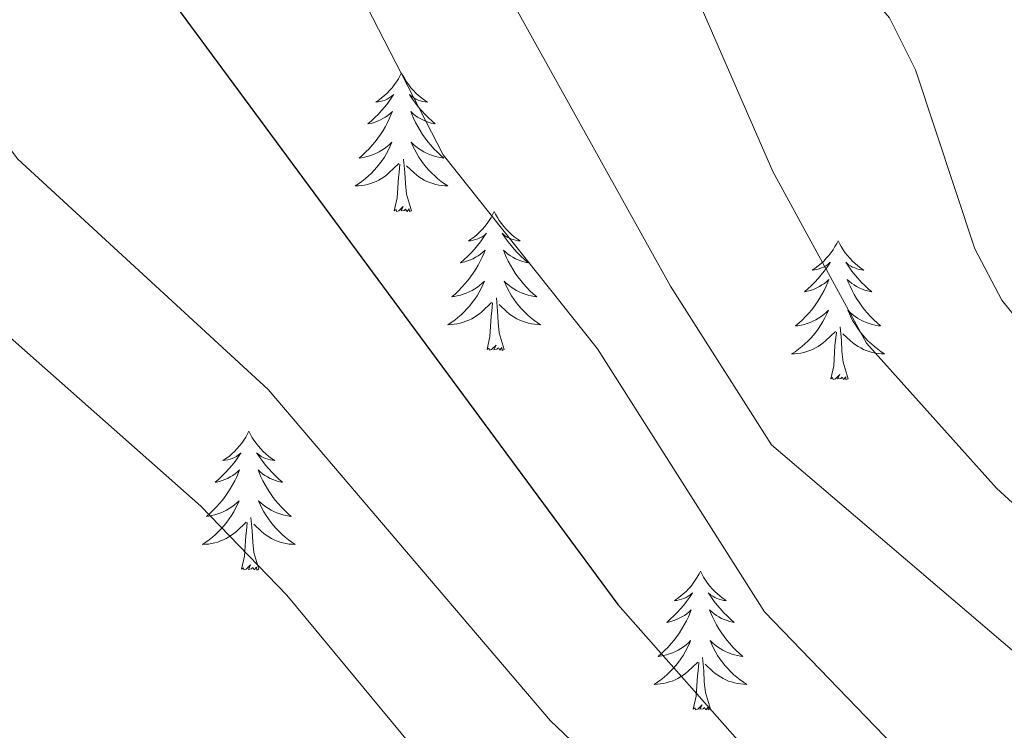
# Model space of a CAD drawing. Units: metres. Extents: x 583143 to 587634, y 4691521 to 4694545.
# Drawn here: x 585248 to 585332, y 4692266 to 4692327 of the extents above; entities that cross this region are included whole.
import ezdxf

# ---------------------------------------------------------------- set-up
doc = ezdxf.new("R2010")
doc.units = ezdxf.units.M
doc.header["$MEASUREMENT"] = 0
for name, color, linetype, lineweight in [('Level 36', 19, 'Continuous', 40), ('Level 4', 36, 'Continuous', 30), ('Level 5', 36, 'Continuous', 0)]:
    doc.layers.add(name, color=color, linetype=linetype, lineweight=lineweight)

msp = doc.modelspace()

# ---------------------------------------------------------------- linework, layer by layer
at = {"layer": 'Level 36', "color": 92, "linetype": 'Continuous', "lineweight": 0}
for points in [[(585280.71, 4692322.49, 0.01), (585280.6, 4692322.27, 0.01), (585280.44, 4692321.99, 0.01), (585280.28, 4692321.73, 0.01), (585280.09, 4692321.47, 0.01), (585279.9, 4692321.22, 0.01), (585279.69, 4692320.99, 0.01), (585279.47, 4692320.76, 0.01), (585279.24, 4692320.54, 0.01), (585279, 4692320.34, 0.01), (585278.75, 4692320.15, 0.01), (585278.49, 4692319.97, 0.01), (585278.69, 4692319.99, 0.01), (585278.9, 4692320.03, 0.01), (585279.09, 4692320.09, 0.01), (585279.29, 4692320.16, 0.01), (585279.48, 4692320.24, 0.01), (585279.66, 4692320.34, 0.01), (585279.83, 4692320.45, 0.01), (585280.04, 4692320.64, 0.01), (585280, 4692320.58, 0.01), (585279.77, 4692320.23, 0.01), (585279.52, 4692319.9, 0.01), (585279.27, 4692319.57, 0.01), (585279, 4692319.25, 0.01), (585278.72, 4692318.95, 0.01), (585278.43, 4692318.66, 0.01), (585278.12, 4692318.37, 0.01), (585277.81, 4692318.1, 0.01), (585277.94, 4692318.13, 0.01), (585278.18, 4692318.18, 0.01), (585278.42, 4692318.26, 0.01), (585278.66, 4692318.34, 0.01), (585278.89, 4692318.45, 0.01), (585279.11, 4692318.57, 0.01), (585279.33, 4692318.7, 0.01), (585279.54, 4692318.84, 0.01), (585279.73, 4692319, 0.01), (585279.92, 4692319.17, 0.01), (585279.83, 4692318.95, 0.01), (585279.68, 4692318.59, 0.01), (585279.51, 4692318.23, 0.01), (585279.32, 4692317.88, 0.01), (585279.12, 4692317.54, 0.01), (585278.91, 4692317.21, 0.01), (585278.68, 4692316.89, 0.01), (585278.44, 4692316.58, 0.01), (585278.19, 4692316.28, 0.01), (585277.93, 4692315.98, 0.01), (585277.65, 4692315.7, 0.01), (585277.37, 4692315.43, 0.01), (585277.07, 4692315.17, 0.01), (585277.26, 4692315.2, 0.01), (585277.53, 4692315.25, 0.01), (585277.8, 4692315.31, 0.01), (585278.05, 4692315.39, 0.01), (585278.31, 4692315.48, 0.01), (585278.56, 4692315.59, 0.01), (585278.8, 4692315.71, 0.01), (585279.03, 4692315.85, 0.01), (585279.26, 4692316, 0.01), (585279.47, 4692316.17, 0.01), (585279.68, 4692316.34, 0.01), (585279.87, 4692316.53, 0.01), (585279.73, 4692316.2, 0.01)], [(585280.71, 4692322.49, 0.01), (585280.82, 4692322.27, 0.01), (585280.98, 4692321.99, 0.01), (585281.14, 4692321.73, 0.01), (585281.33, 4692321.47, 0.01), (585281.52, 4692321.22, 0.01), (585281.73, 4692320.99, 0.01), (585281.95, 4692320.76, 0.01), (585282.18, 4692320.54, 0.01), (585282.42, 4692320.34, 0.01), (585282.67, 4692320.15, 0.01), (585282.93, 4692319.97, 0.01), (585282.73, 4692319.99, 0.01), (585282.52, 4692320.03, 0.01), (585282.33, 4692320.09, 0.01), (585282.13, 4692320.16, 0.01), (585281.94, 4692320.24, 0.01), (585281.76, 4692320.34, 0.01), (585281.59, 4692320.45, 0.01), (585281.38, 4692320.64, 0.01), (585281.42, 4692320.58, 0.01), (585281.65, 4692320.23, 0.01), (585281.9, 4692319.9, 0.01), (585282.15, 4692319.57, 0.01), (585282.42, 4692319.25, 0.01), (585282.7, 4692318.95, 0.01), (585282.99, 4692318.66, 0.01), (585283.3, 4692318.37, 0.01), (585283.61, 4692318.1, 0.01), (585283.48, 4692318.13, 0.01), (585283.24, 4692318.18, 0.01), (585283, 4692318.26, 0.01), (585282.76, 4692318.34, 0.01), (585282.53, 4692318.45, 0.01), (585282.31, 4692318.57, 0.01), (585282.09, 4692318.7, 0.01), (585281.88, 4692318.84, 0.01), (585281.69, 4692319, 0.01), (585281.5, 4692319.17, 0.01), (585281.59, 4692318.95, 0.01), (585281.74, 4692318.59, 0.01), (585281.91, 4692318.23, 0.01), (585282.1, 4692317.88, 0.01), (585282.3, 4692317.54, 0.01), (585282.51, 4692317.21, 0.01), (585282.74, 4692316.89, 0.01), (585282.98, 4692316.58, 0.01), (585283.23, 4692316.28, 0.01), (585283.49, 4692315.98, 0.01), (585283.77, 4692315.7, 0.01), (585284.05, 4692315.43, 0.01), (585284.35, 4692315.17, 0.01), (585284.16, 4692315.2, 0.01), (585283.89, 4692315.25, 0.01), (585283.62, 4692315.31, 0.01), (585283.37, 4692315.39, 0.01), (585283.11, 4692315.48, 0.01), (585282.86, 4692315.59, 0.01), (585282.62, 4692315.71, 0.01), (585282.39, 4692315.85, 0.01), (585282.16, 4692316, 0.01), (585281.95, 4692316.17, 0.01), (585281.74, 4692316.34, 0.01), (585281.55, 4692316.53, 0.01), (585281.69, 4692316.2, 0.01)], [(585279.733, 4692316.204, 0.01), (585279.583, 4692315.884, 0.01), (585279.413, 4692315.574, 0.01), (585279.233, 4692315.264, 0.01), (585279.033, 4692314.974, 0.01), (585278.823, 4692314.684, 0.01), (585278.603, 4692314.404, 0.01), (585278.363, 4692314.134, 0.01), (585278.123, 4692313.874, 0.01), (585277.863, 4692313.634, 0.01), (585277.593, 4692313.394, 0.01), (585277.313, 4692313.174, 0.01), (585277.023, 4692312.964, 0.01), (585276.733, 4692312.774, 0.01), (585277.003, 4692312.784, 0.01), (585277.263, 4692312.814, 0.01), (585277.523, 4692312.854, 0.01), (585277.783, 4692312.914, 0.01), (585278.033, 4692312.984, 0.01), (585278.283, 4692313.064, 0.01), (585278.533, 4692313.174, 0.01), (585278.773, 4692313.284, 0.01), (585279.003, 4692313.414, 0.01), (585279.223, 4692313.564, 0.01), (585279.433, 4692313.724, 0.01), (585279.633, 4692313.894, 0.01), (585280.483, 4692314.694, 0.01)], [(585281.693, 4692316.204, 0.01), (585281.843, 4692315.884, 0.01), (585282.013, 4692315.574, 0.01), (585282.193, 4692315.264, 0.01), (585282.393, 4692314.974, 0.01), (585282.603, 4692314.684, 0.01), (585282.823, 4692314.404, 0.01), (585283.063, 4692314.134, 0.01), (585283.303, 4692313.874, 0.01), (585283.563, 4692313.634, 0.01), (585283.833, 4692313.394, 0.01), (585284.113, 4692313.174, 0.01), (585284.403, 4692312.964, 0.01), (585284.693, 4692312.774, 0.01), (585284.423, 4692312.784, 0.01), (585284.163, 4692312.814, 0.01), (585283.903, 4692312.854, 0.01), (585283.643, 4692312.914, 0.01), (585283.393, 4692312.984, 0.01), (585283.143, 4692313.064, 0.01), (585282.893, 4692313.174, 0.01), (585282.653, 4692313.284, 0.01), (585282.423, 4692313.414, 0.01), (585282.203, 4692313.564, 0.01), (585281.993, 4692313.724, 0.01), (585281.793, 4692313.894, 0.01), (585281.133, 4692314.514, 0.01)], [(585280.09, 4692310.64, 0.01), (585280.34, 4692311.75, 0.01), (585280.45, 4692313.5, 0.01), (585280.5, 4692313.93, 0.01), (585280.56, 4692314.65, 0.01)], [(585281.56, 4692310.64, 0.01), (585281.13, 4692312.08, 0.01), (585281.04, 4692312.98, 0.01), (585281, 4692313.93, 0.01), (585280.89, 4692315.09, 0.01)], [(585281.56, 4692310.64, 0.01), (585281.39, 4692310.57, 0.01), (585281.37, 4692310.81, 0.01), (585281.18, 4692310.59, 0.01), (585281.06, 4692310.79, 0.01), (585280.94, 4692310.68, 0.01), (585280.67, 4692310.63, 0.01), (585280.86, 4692311.02, 0.01), (585280.48, 4692310.64, 0.01), (585280.29, 4692310.59, 0.01), (585280.25, 4692310.75, 0.01), (585280.09, 4692310.64, 0.01)], [(585288.67, 4692310.57, 0.01), (585288.56, 4692310.35, 0.01), (585288.4, 4692310.07, 0.01), (585288.24, 4692309.81, 0.01), (585288.05, 4692309.55, 0.01), (585287.86, 4692309.3, 0.01), (585287.65, 4692309.07, 0.01), (585287.43, 4692308.84, 0.01), (585287.2, 4692308.62, 0.01), (585286.96, 4692308.42, 0.01), (585286.71, 4692308.23, 0.01), (585286.45, 4692308.05, 0.01), (585286.65, 4692308.07, 0.01), (585286.86, 4692308.11, 0.01), (585287.05, 4692308.17, 0.01), (585287.25, 4692308.24, 0.01), (585287.44, 4692308.32, 0.01), (585287.62, 4692308.42, 0.01), (585287.79, 4692308.53, 0.01), (585288, 4692308.72, 0.01), (585287.96, 4692308.66, 0.01), (585287.73, 4692308.31, 0.01), (585287.48, 4692307.98, 0.01), (585287.23, 4692307.65, 0.01), (585286.96, 4692307.34, 0.01), (585286.68, 4692307.03, 0.01), (585286.39, 4692306.74, 0.01), (585286.08, 4692306.45, 0.01), (585285.77, 4692306.18, 0.01), (585285.9, 4692306.21, 0.01), (585286.14, 4692306.26, 0.01), (585286.38, 4692306.34, 0.01), (585286.62, 4692306.43, 0.01), (585286.85, 4692306.53, 0.01), (585287.07, 4692306.65, 0.01), (585287.29, 4692306.78, 0.01), (585287.5, 4692306.92, 0.01), (585287.69, 4692307.08, 0.01), (585287.88, 4692307.25, 0.01), (585287.79, 4692307.03, 0.01), (585287.64, 4692306.67, 0.01), (585287.47, 4692306.31, 0.01), (585287.28, 4692305.97, 0.01), (585287.08, 4692305.63, 0.01), (585286.87, 4692305.29, 0.01), (585286.64, 4692304.97, 0.01), (585286.4, 4692304.66, 0.01), (585286.15, 4692304.36, 0.01), (585285.89, 4692304.07, 0.01), (585285.61, 4692303.78, 0.01), (585285.33, 4692303.51, 0.01), (585285.03, 4692303.26, 0.01), (585285.22, 4692303.28, 0.01), (585285.49, 4692303.33, 0.01), (585285.76, 4692303.39, 0.01), (585286.01, 4692303.47, 0.01), (585286.27, 4692303.56, 0.01), (585286.52, 4692303.67, 0.01), (585286.76, 4692303.79, 0.01), (585286.99, 4692303.93, 0.01), (585287.22, 4692304.08, 0.01), (585287.43, 4692304.25, 0.01), (585287.64, 4692304.42, 0.01), (585287.83, 4692304.61, 0.01), (585287.69, 4692304.28, 0.01)], [(585288.67, 4692310.57, 0.01), (585288.78, 4692310.35, 0.01), (585288.94, 4692310.07, 0.01), (585289.1, 4692309.81, 0.01), (585289.29, 4692309.55, 0.01), (585289.48, 4692309.3, 0.01), (585289.69, 4692309.07, 0.01), (585289.91, 4692308.84, 0.01), (585290.14, 4692308.62, 0.01), (585290.38, 4692308.42, 0.01), (585290.63, 4692308.23, 0.01), (585290.89, 4692308.05, 0.01), (585290.69, 4692308.07, 0.01), (585290.48, 4692308.11, 0.01), (585290.29, 4692308.17, 0.01), (585290.09, 4692308.24, 0.01), (585289.9, 4692308.32, 0.01), (585289.72, 4692308.42, 0.01), (585289.55, 4692308.53, 0.01), (585289.34, 4692308.72, 0.01), (585289.38, 4692308.66, 0.01), (585289.61, 4692308.31, 0.01), (585289.86, 4692307.98, 0.01), (585290.11, 4692307.65, 0.01), (585290.38, 4692307.34, 0.01), (585290.66, 4692307.03, 0.01), (585290.95, 4692306.74, 0.01), (585291.26, 4692306.45, 0.01), (585291.57, 4692306.18, 0.01), (585291.44, 4692306.21, 0.01), (585291.2, 4692306.26, 0.01), (585290.96, 4692306.34, 0.01), (585290.72, 4692306.43, 0.01), (585290.49, 4692306.53, 0.01), (585290.27, 4692306.65, 0.01), (585290.05, 4692306.78, 0.01), (585289.84, 4692306.92, 0.01), (585289.65, 4692307.08, 0.01), (585289.46, 4692307.25, 0.01), (585289.55, 4692307.03, 0.01), (585289.7, 4692306.67, 0.01), (585289.87, 4692306.31, 0.01), (585290.06, 4692305.97, 0.01), (585290.26, 4692305.63, 0.01), (585290.47, 4692305.29, 0.01), (585290.7, 4692304.97, 0.01), (585290.94, 4692304.66, 0.01), (585291.19, 4692304.36, 0.01), (585291.45, 4692304.07, 0.01), (585291.73, 4692303.78, 0.01), (585292.01, 4692303.51, 0.01), (585292.31, 4692303.26, 0.01), (585292.12, 4692303.28, 0.01), (585291.85, 4692303.33, 0.01), (585291.58, 4692303.39, 0.01), (585291.33, 4692303.47, 0.01), (585291.07, 4692303.56, 0.01), (585290.82, 4692303.67, 0.01), (585290.58, 4692303.79, 0.01), (585290.35, 4692303.93, 0.01), (585290.12, 4692304.08, 0.01), (585289.91, 4692304.25, 0.01), (585289.7, 4692304.42, 0.01), (585289.51, 4692304.61, 0.01), (585289.65, 4692304.28, 0.01)], [(585318.18, 4692308.06, 0.01), (585318.07, 4692307.84, 0.01), (585317.92, 4692307.57, 0.01), (585317.75, 4692307.3, 0.01), (585317.57, 4692307.04, 0.01), (585317.38, 4692306.8, 0.01), (585317.17, 4692306.56, 0.01), (585316.95, 4692306.33, 0.01), (585316.72, 4692306.12, 0.01), (585316.48, 4692305.91, 0.01), (585316.23, 4692305.72, 0.01), (585315.97, 4692305.54, 0.01), (585316.17, 4692305.57, 0.01), (585316.37, 4692305.61, 0.01), (585316.57, 4692305.66, 0.01), (585316.76, 4692305.73, 0.01), (585316.95, 4692305.81, 0.01), (585317.13, 4692305.91, 0.01), (585317.31, 4692306.03, 0.01), (585317.51, 4692306.22, 0.01), (585317.47, 4692306.15, 0.01), (585317.24, 4692305.81, 0.01), (585317, 4692305.47, 0.01), (585316.74, 4692305.14, 0.01), (585316.48, 4692304.83, 0.01), (585316.2, 4692304.52, 0.01), (585315.9, 4692304.23, 0.01), (585315.6, 4692303.95, 0.01), (585315.29, 4692303.67, 0.01), (585315.41, 4692303.7, 0.01), (585315.66, 4692303.76, 0.01), (585315.9, 4692303.83, 0.01), (585316.14, 4692303.92, 0.01), (585316.37, 4692304.02, 0.01), (585316.59, 4692304.14, 0.01), (585316.8, 4692304.27, 0.01), (585317.01, 4692304.41, 0.01), (585317.21, 4692304.57, 0.01), (585317.4, 4692304.74, 0.01), (585317.31, 4692304.52, 0.01), (585317.15, 4692304.16, 0.01), (585316.98, 4692303.8, 0.01), (585316.8, 4692303.46, 0.01), (585316.6, 4692303.12, 0.01), (585316.38, 4692302.79, 0.01), (585316.16, 4692302.46, 0.01), (585315.92, 4692302.15, 0.01), (585315.67, 4692301.85, 0.01), (585315.4, 4692301.56, 0.01), (585315.13, 4692301.28, 0.01), (585314.84, 4692301.01, 0.01), (585314.54, 4692300.75, 0.01), (585314.74, 4692300.77, 0.01), (585315.01, 4692300.82, 0.01), (585315.27, 4692300.88, 0.01), (585315.53, 4692300.96, 0.01), (585315.78, 4692301.06, 0.01), (585316.03, 4692301.16, 0.01), (585316.27, 4692301.29, 0.01), (585316.51, 4692301.43, 0.01), (585316.73, 4692301.57, 0.01), (585316.95, 4692301.74, 0.01), (585317.15, 4692301.91, 0.01), (585317.35, 4692302.1, 0.01), (585317.21, 4692301.78, 0.01)], [(585318.18, 4692308.06, 0.01), (585318.3, 4692307.84, 0.01), (585318.45, 4692307.57, 0.01), (585318.62, 4692307.3, 0.01), (585318.8, 4692307.04, 0.01), (585319, 4692306.8, 0.01), (585319.2, 4692306.56, 0.01), (585319.42, 4692306.33, 0.01), (585319.65, 4692306.12, 0.01), (585319.89, 4692305.91, 0.01), (585320.14, 4692305.72, 0.01), (585320.4, 4692305.54, 0.01), (585320.2, 4692305.57, 0.01), (585320, 4692305.61, 0.01), (585319.8, 4692305.66, 0.01), (585319.61, 4692305.73, 0.01), (585319.42, 4692305.81, 0.01), (585319.24, 4692305.91, 0.01), (585319.06, 4692306.03, 0.01), (585318.86, 4692306.22, 0.01), (585318.9, 4692306.15, 0.01), (585319.13, 4692305.81, 0.01), (585319.37, 4692305.47, 0.01), (585319.63, 4692305.14, 0.01), (585319.9, 4692304.83, 0.01), (585320.18, 4692304.52, 0.01), (585320.47, 4692304.23, 0.01), (585320.77, 4692303.95, 0.01), (585321.08, 4692303.67, 0.01), (585320.96, 4692303.7, 0.01), (585320.71, 4692303.76, 0.01), (585320.47, 4692303.83, 0.01), (585320.24, 4692303.92, 0.01), (585320, 4692304.02, 0.01), (585319.78, 4692304.14, 0.01), (585319.56, 4692304.27, 0.01), (585319.36, 4692304.41, 0.01), (585319.16, 4692304.57, 0.01), (585318.97, 4692304.74, 0.01), (585319.06, 4692304.52, 0.01), (585319.22, 4692304.16, 0.01), (585319.39, 4692303.8, 0.01), (585319.57, 4692303.46, 0.01), (585319.77, 4692303.12, 0.01), (585319.99, 4692302.79, 0.01), (585320.21, 4692302.46, 0.01), (585320.45, 4692302.15, 0.01), (585320.7, 4692301.85, 0.01), (585320.97, 4692301.56, 0.01), (585321.24, 4692301.28, 0.01), (585321.53, 4692301.01, 0.01), (585321.83, 4692300.75, 0.01), (585321.63, 4692300.77, 0.01), (585321.36, 4692300.82, 0.01), (585321.1, 4692300.88, 0.01), (585320.84, 4692300.96, 0.01), (585320.59, 4692301.06, 0.01), (585320.34, 4692301.16, 0.01), (585320.1, 4692301.29, 0.01), (585319.86, 4692301.43, 0.01), (585319.64, 4692301.57, 0.01), (585319.42, 4692301.74, 0.01), (585319.22, 4692301.91, 0.01), (585319.02, 4692302.1, 0.01), (585319.16, 4692301.78, 0.01)], [(585287.692, 4692304.284, 0.01), (585287.542, 4692303.964, 0.01), (585287.372, 4692303.654, 0.01), (585287.191, 4692303.344, 0.01), (585286.991, 4692303.054, 0.01), (585286.781, 4692302.764, 0.01), (585286.561, 4692302.484, 0.01), (585286.321, 4692302.214, 0.01), (585286.081, 4692301.954, 0.01), (585285.821, 4692301.715, 0.01), (585285.551, 4692301.485, 0.01), (585285.271, 4692301.255, 0.01), (585284.981, 4692301.055, 0.01), (585284.691, 4692300.855, 0.01), (585284.961, 4692300.865, 0.01), (585285.221, 4692300.895, 0.01), (585285.481, 4692300.935, 0.01), (585285.741, 4692300.995, 0.01), (585285.991, 4692301.065, 0.01), (585286.241, 4692301.155, 0.01), (585286.491, 4692301.254, 0.01), (585286.731, 4692301.364, 0.01), (585286.961, 4692301.494, 0.01), (585287.181, 4692301.644, 0.01), (585287.391, 4692301.804, 0.01), (585287.591, 4692301.974, 0.01), (585288.441, 4692302.774, 0.01)], [(585289.652, 4692304.284, 0.01), (585289.802, 4692303.964, 0.01), (585289.971, 4692303.654, 0.01), (585290.151, 4692303.344, 0.01), (585290.351, 4692303.054, 0.01), (585290.561, 4692302.764, 0.01), (585290.781, 4692302.484, 0.01), (585291.021, 4692302.214, 0.01), (585291.261, 4692301.954, 0.01), (585291.521, 4692301.714, 0.01), (585291.791, 4692301.484, 0.01), (585292.071, 4692301.254, 0.01), (585292.361, 4692301.054, 0.01), (585292.651, 4692300.854, 0.01), (585292.381, 4692300.864, 0.01), (585292.121, 4692300.894, 0.01), (585291.861, 4692300.934, 0.01), (585291.601, 4692300.994, 0.01), (585291.351, 4692301.064, 0.01), (585291.101, 4692301.154, 0.01), (585290.851, 4692301.254, 0.01), (585290.611, 4692301.364, 0.01), (585290.381, 4692301.494, 0.01), (585290.161, 4692301.644, 0.01), (585289.951, 4692301.804, 0.01), (585289.751, 4692301.974, 0.01), (585289.091, 4692302.594, 0.01)], [(585288.05, 4692298.72, 0.01), (585288.3, 4692299.84, 0.01), (585288.41, 4692301.58, 0.01), (585288.46, 4692302.01, 0.01), (585288.52, 4692302.73, 0.01)], [(585289.52, 4692298.72, 0.01), (585289.09, 4692300.16, 0.01), (585289, 4692301.06, 0.01), (585288.96, 4692302.01, 0.01), (585288.85, 4692303.17, 0.01)], [(585317.211, 4692301.782, 0.01), (585317.051, 4692301.452, 0.01), (585316.881, 4692301.142, 0.01), (585316.701, 4692300.842, 0.01), (585316.501, 4692300.542, 0.01), (585316.291, 4692300.252, 0.01), (585316.071, 4692299.972, 0.01), (585315.841, 4692299.712, 0.01), (585315.591, 4692299.452, 0.01), (585315.33, 4692299.202, 0.01), (585315.06, 4692298.972, 0.01), (585314.78, 4692298.752, 0.01), (585314.5, 4692298.542, 0.01), (585314.2, 4692298.352, 0.01), (585314.47, 4692298.352, 0.01), (585314.73, 4692298.382, 0.01), (585315, 4692298.422, 0.01), (585315.25, 4692298.482, 0.01), (585315.51, 4692298.552, 0.01), (585315.76, 4692298.642, 0.01), (585316, 4692298.742, 0.01), (585316.24, 4692298.862, 0.01), (585316.47, 4692298.992, 0.01), (585316.69, 4692299.132, 0.01), (585316.91, 4692299.292, 0.01), (585317.11, 4692299.462, 0.01), (585317.961, 4692300.262, 0.01)], [(585319.161, 4692301.782, 0.01), (585319.321, 4692301.452, 0.01), (585319.491, 4692301.142, 0.01), (585319.671, 4692300.842, 0.01), (585319.871, 4692300.542, 0.01), (585320.081, 4692300.252, 0.01), (585320.301, 4692299.972, 0.01), (585320.53, 4692299.712, 0.01), (585320.78, 4692299.452, 0.01), (585321.04, 4692299.202, 0.01), (585321.31, 4692298.972, 0.01), (585321.59, 4692298.752, 0.01), (585321.88, 4692298.542, 0.01), (585322.16, 4692298.352, 0.01), (585321.9, 4692298.352, 0.01), (585321.64, 4692298.382, 0.01), (585321.38, 4692298.422, 0.01), (585321.12, 4692298.482, 0.01), (585320.86, 4692298.552, 0.01), (585320.61, 4692298.642, 0.01), (585320.37, 4692298.742, 0.01), (585320.13, 4692298.862, 0.01), (585319.9, 4692298.992, 0.01), (585319.68, 4692299.132, 0.01), (585319.46, 4692299.292, 0.01), (585319.26, 4692299.462, 0.01), (585318.601, 4692300.082, 0.01)], [(585317.57, 4692296.21, 0.01), (585317.81, 4692297.33, 0.01), (585317.92, 4692299.07, 0.01), (585317.97, 4692299.5, 0.01), (585318.04, 4692300.23, 0.01)], [(585319.04, 4692296.21, 0.01), (585318.61, 4692297.65, 0.01), (585318.52, 4692298.55, 0.01), (585318.47, 4692299.5, 0.01), (585318.37, 4692300.67, 0.01)], [(585289.52, 4692298.72, 0.01), (585289.35, 4692298.65, 0.01), (585289.33, 4692298.89, 0.01), (585289.14, 4692298.67, 0.01), (585289.02, 4692298.87, 0.01), (585288.9, 4692298.76, 0.01), (585288.63, 4692298.71, 0.01), (585288.82, 4692299.1, 0.01), (585288.44, 4692298.72, 0.01), (585288.25, 4692298.67, 0.01), (585288.21, 4692298.83, 0.01), (585288.05, 4692298.72, 0.01)], [(585319.04, 4692296.21, 0.01), (585318.86, 4692296.14, 0.01), (585318.84, 4692296.38, 0.01), (585318.65, 4692296.16, 0.01), (585318.53, 4692296.36, 0.01), (585318.41, 4692296.25, 0.01), (585318.14, 4692296.2, 0.01), (585318.34, 4692296.59, 0.01), (585317.95, 4692296.21, 0.01), (585317.76, 4692296.16, 0.01), (585317.72, 4692296.32, 0.01), (585317.57, 4692296.21, 0.01)], [(585267.6, 4692291.7, 0.01), (585267.49, 4692291.48, 0.01), (585267.34, 4692291.21, 0.01), (585267.17, 4692290.94, 0.01), (585266.99, 4692290.69, 0.01), (585266.79, 4692290.44, 0.01), (585266.58, 4692290.2, 0.01), (585266.37, 4692289.97, 0.01), (585266.14, 4692289.76, 0.01), (585265.9, 4692289.55, 0.01), (585265.64, 4692289.36, 0.01), (585265.38, 4692289.19, 0.01), (585265.58, 4692289.21, 0.01), (585265.79, 4692289.25, 0.01), (585265.99, 4692289.3, 0.01), (585266.18, 4692289.37, 0.01), (585266.37, 4692289.45, 0.01), (585266.55, 4692289.55, 0.01), (585266.72, 4692289.67, 0.01), (585266.93, 4692289.86, 0.01), (585266.89, 4692289.79, 0.01), (585266.66, 4692289.45, 0.01), (585266.42, 4692289.11, 0.01), (585266.16, 4692288.79, 0.01), (585265.89, 4692288.47, 0.01), (585265.61, 4692288.16, 0.01), (585265.32, 4692287.87, 0.01), (585265.02, 4692287.59, 0.01), (585264.7, 4692287.32, 0.01), (585264.83, 4692287.34, 0.01), (585265.07, 4692287.4, 0.01), (585265.32, 4692287.47, 0.01), (585265.55, 4692287.56, 0.01), (585265.78, 4692287.66, 0.01), (585266.01, 4692287.78, 0.01), (585266.22, 4692287.91, 0.01), (585266.43, 4692288.05, 0.01), (585266.63, 4692288.21, 0.01), (585266.81, 4692288.38, 0.01), (585266.72, 4692288.16, 0.01), (585266.57, 4692287.8, 0.01), (585266.4, 4692287.45, 0.01), (585266.21, 4692287.1, 0.01), (585266.01, 4692286.76, 0.01), (585265.8, 4692286.43, 0.01), (585265.57, 4692286.11, 0.01), (585265.34, 4692285.79, 0.01), (585265.08, 4692285.49, 0.01), (585264.82, 4692285.2, 0.01), (585264.54, 4692284.92, 0.01), (585264.26, 4692284.65, 0.01), (585263.96, 4692284.39, 0.01), (585264.16, 4692284.41, 0.01), (585264.42, 4692284.46, 0.01), (585264.69, 4692284.52, 0.01), (585264.95, 4692284.6, 0.01), (585265.2, 4692284.7, 0.01), (585265.45, 4692284.81, 0.01), (585265.69, 4692284.93, 0.01), (585265.92, 4692285.07, 0.01), (585266.15, 4692285.22, 0.01), (585266.36, 4692285.38, 0.01), (585266.57, 4692285.56, 0.01), (585266.77, 4692285.74, 0.01), (585266.62, 4692285.42, 0.01)], [(585267.6, 4692291.7, 0.01), (585267.71, 4692291.48, 0.01), (585267.87, 4692291.21, 0.01), (585268.04, 4692290.94, 0.01), (585268.22, 4692290.69, 0.01), (585268.41, 4692290.44, 0.01), (585268.62, 4692290.2, 0.01), (585268.84, 4692289.97, 0.01), (585269.07, 4692289.76, 0.01), (585269.31, 4692289.55, 0.01), (585269.56, 4692289.36, 0.01), (585269.82, 4692289.19, 0.01), (585269.62, 4692289.21, 0.01), (585269.42, 4692289.25, 0.01), (585269.22, 4692289.3, 0.01), (585269.02, 4692289.37, 0.01), (585268.83, 4692289.45, 0.01), (585268.65, 4692289.55, 0.01), (585268.48, 4692289.67, 0.01), (585268.27, 4692289.86, 0.01), (585268.32, 4692289.79, 0.01), (585268.54, 4692289.45, 0.01), (585268.79, 4692289.11, 0.01), (585269.04, 4692288.79, 0.01), (585269.31, 4692288.47, 0.01), (585269.59, 4692288.16, 0.01), (585269.88, 4692287.87, 0.01), (585270.19, 4692287.59, 0.01), (585270.5, 4692287.32, 0.01), (585270.38, 4692287.34, 0.01), (585270.13, 4692287.4, 0.01), (585269.89, 4692287.47, 0.01), (585269.65, 4692287.56, 0.01), (585269.42, 4692287.66, 0.01), (585269.2, 4692287.78, 0.01), (585268.98, 4692287.91, 0.01), (585268.78, 4692288.05, 0.01), (585268.58, 4692288.21, 0.01), (585268.39, 4692288.38, 0.01), (585268.48, 4692288.16, 0.01), (585268.64, 4692287.8, 0.01), (585268.81, 4692287.45, 0.01), (585268.99, 4692287.1, 0.01), (585269.19, 4692286.76, 0.01), (585269.4, 4692286.43, 0.01), (585269.63, 4692286.11, 0.01), (585269.87, 4692285.79, 0.01), (585270.12, 4692285.49, 0.01), (585270.38, 4692285.2, 0.01), (585270.66, 4692284.92, 0.01), (585270.95, 4692284.65, 0.01), (585271.24, 4692284.39, 0.01), (585271.05, 4692284.41, 0.01), (585270.78, 4692284.46, 0.01), (585270.52, 4692284.52, 0.01), (585270.26, 4692284.6, 0.01), (585270, 4692284.7, 0.01), (585269.76, 4692284.81, 0.01), (585269.51, 4692284.93, 0.01), (585269.28, 4692285.07, 0.01), (585269.06, 4692285.22, 0.01), (585268.84, 4692285.38, 0.01), (585268.63, 4692285.56, 0.01), (585268.44, 4692285.74, 0.01), (585268.58, 4692285.42, 0.01)], [(585266.62, 4692285.417, 0.01), (585266.47, 4692285.098, 0.01), (585266.299, 4692284.778, 0.01), (585266.119, 4692284.478, 0.01), (585265.919, 4692284.178, 0.01), (585265.709, 4692283.888, 0.01), (585265.489, 4692283.608, 0.01), (585265.249, 4692283.348, 0.01), (585265.009, 4692283.088, 0.01), (585264.749, 4692282.838, 0.01), (585264.479, 4692282.608, 0.01), (585264.199, 4692282.388, 0.01), (585263.909, 4692282.178, 0.01), (585263.619, 4692281.988, 0.01), (585263.889, 4692281.998, 0.01), (585264.149, 4692282.018, 0.01), (585264.409, 4692282.058, 0.01), (585264.669, 4692282.118, 0.01), (585264.929, 4692282.188, 0.01), (585265.179, 4692282.278, 0.01), (585265.419, 4692282.378, 0.01), (585265.659, 4692282.498, 0.01), (585265.889, 4692282.628, 0.01), (585266.109, 4692282.768, 0.01), (585266.319, 4692282.928, 0.01), (585266.529, 4692283.098, 0.01), (585267.369, 4692283.898, 0.01)], [(585268.58, 4692285.417, 0.01), (585268.729, 4692285.097, 0.01), (585268.899, 4692284.777, 0.01), (585269.089, 4692284.477, 0.01), (585269.279, 4692284.177, 0.01), (585269.489, 4692283.887, 0.01), (585269.719, 4692283.607, 0.01), (585269.949, 4692283.347, 0.01), (585270.199, 4692283.087, 0.01), (585270.459, 4692282.837, 0.01), (585270.719, 4692282.607, 0.01), (585270.999, 4692282.387, 0.01), (585271.289, 4692282.177, 0.01), (585271.579, 4692281.987, 0.01), (585271.319, 4692281.997, 0.01), (585271.049, 4692282.017, 0.01), (585270.789, 4692282.057, 0.01), (585270.529, 4692282.117, 0.01), (585270.279, 4692282.187, 0.01), (585270.029, 4692282.277, 0.01), (585269.779, 4692282.377, 0.01), (585269.549, 4692282.497, 0.01), (585269.319, 4692282.627, 0.01), (585269.089, 4692282.767, 0.01), (585268.879, 4692282.928, 0.01), (585268.679, 4692283.098, 0.01), (585268.019, 4692283.718, 0.01)], [(585268.45, 4692279.85, 0.01), (585268.02, 4692281.29, 0.01), (585267.93, 4692282.19, 0.01), (585267.89, 4692283.14, 0.01), (585267.78, 4692284.31, 0.01)], [(585266.98, 4692279.85, 0.01), (585267.23, 4692280.97, 0.01), (585267.34, 4692282.71, 0.01), (585267.39, 4692283.14, 0.01), (585267.45, 4692283.87, 0.01)], [(585268.45, 4692279.85, 0.01), (585268.28, 4692279.78, 0.01), (585268.26, 4692280.02, 0.01), (585268.07, 4692279.8, 0.01), (585267.95, 4692280, 0.01), (585267.83, 4692279.89, 0.01), (585267.56, 4692279.84, 0.01), (585267.75, 4692280.23, 0.01), (585267.37, 4692279.85, 0.01), (585267.18, 4692279.8, 0.01), (585267.14, 4692279.96, 0.01), (585266.98, 4692279.85, 0.01)], [(585306.37, 4692279.68, 0.01), (585306.26, 4692279.46, 0.01), (585306.1, 4692279.18, 0.01), (585305.93, 4692278.92, 0.01), (585305.75, 4692278.66, 0.01), (585305.56, 4692278.41, 0.01), (585305.35, 4692278.17, 0.01), (585305.13, 4692277.95, 0.01), (585304.9, 4692277.73, 0.01), (585304.66, 4692277.53, 0.01), (585304.41, 4692277.34, 0.01), (585304.15, 4692277.16, 0.01), (585304.35, 4692277.18, 0.01), (585304.55, 4692277.22, 0.01), (585304.75, 4692277.27, 0.01), (585304.95, 4692277.34, 0.01), (585305.14, 4692277.43, 0.01), (585305.32, 4692277.53, 0.01), (585305.49, 4692277.64, 0.01), (585305.7, 4692277.83, 0.01), (585305.66, 4692277.77, 0.01), (585305.42, 4692277.42, 0.01), (585305.18, 4692277.09, 0.01), (585304.93, 4692276.76, 0.01), (585304.66, 4692276.44, 0.01), (585304.38, 4692276.14, 0.01), (585304.09, 4692275.85, 0.01), (585303.78, 4692275.56, 0.01), (585303.47, 4692275.29, 0.01), (585303.59, 4692275.31, 0.01), (585303.84, 4692275.37, 0.01), (585304.08, 4692275.45, 0.01), (585304.32, 4692275.53, 0.01), (585304.55, 4692275.64, 0.01), (585304.77, 4692275.75, 0.01), (585304.99, 4692275.88, 0.01), (585305.2, 4692276.03, 0.01), (585305.39, 4692276.19, 0.01), (585305.58, 4692276.36, 0.01), (585305.49, 4692276.13, 0.01), (585305.34, 4692275.77, 0.01), (585305.16, 4692275.42, 0.01), (585304.98, 4692275.07, 0.01), (585304.78, 4692274.73, 0.01), (585304.57, 4692274.4, 0.01), (585304.34, 4692274.08, 0.01), (585304.1, 4692273.77, 0.01), (585303.85, 4692273.47, 0.01), (585303.59, 4692273.17, 0.01), (585303.31, 4692272.89, 0.01), (585303.02, 4692272.62, 0.01), (585302.73, 4692272.36, 0.01), (585302.92, 4692272.39, 0.01), (585303.19, 4692272.44, 0.01), (585303.45, 4692272.5, 0.01), (585303.71, 4692272.58, 0.01), (585303.97, 4692272.67, 0.01), (585304.22, 4692272.78, 0.01), (585304.46, 4692272.9, 0.01), (585304.69, 4692273.04, 0.01), (585304.92, 4692273.19, 0.01), (585305.13, 4692273.35, 0.01), (585305.34, 4692273.53, 0.01), (585305.53, 4692273.72, 0.01), (585305.39, 4692273.39, 0.01)], [(585306.37, 4692279.68, 0.01), (585306.48, 4692279.46, 0.01), (585306.63, 4692279.18, 0.01), (585306.8, 4692278.92, 0.01), (585306.98, 4692278.66, 0.01), (585307.18, 4692278.41, 0.01), (585307.38, 4692278.17, 0.01), (585307.6, 4692277.95, 0.01), (585307.83, 4692277.73, 0.01), (585308.07, 4692277.53, 0.01), (585308.32, 4692277.34, 0.01), (585308.58, 4692277.16, 0.01), (585308.39, 4692277.18, 0.01), (585308.18, 4692277.22, 0.01), (585307.98, 4692277.27, 0.01), (585307.79, 4692277.34, 0.01), (585307.6, 4692277.43, 0.01), (585307.42, 4692277.53, 0.01), (585307.24, 4692277.64, 0.01), (585307.04, 4692277.83, 0.01), (585307.08, 4692277.77, 0.01), (585307.31, 4692277.42, 0.01), (585307.55, 4692277.09, 0.01), (585307.81, 4692276.76, 0.01), (585308.08, 4692276.44, 0.01), (585308.36, 4692276.14, 0.01), (585308.65, 4692275.84, 0.01), (585308.95, 4692275.56, 0.01), (585309.27, 4692275.29, 0.01), (585309.14, 4692275.31, 0.01), (585308.9, 4692275.37, 0.01), (585308.65, 4692275.44, 0.01), (585308.42, 4692275.53, 0.01), (585308.19, 4692275.63, 0.01), (585307.96, 4692275.75, 0.01), (585307.75, 4692275.88, 0.01), (585307.54, 4692276.03, 0.01), (585307.34, 4692276.19, 0.01), (585307.16, 4692276.36, 0.01), (585307.24, 4692276.13, 0.01), (585307.4, 4692275.77, 0.01), (585307.57, 4692275.42, 0.01), (585307.76, 4692275.07, 0.01), (585307.96, 4692274.73, 0.01), (585308.17, 4692274.4, 0.01), (585308.4, 4692274.08, 0.01), (585308.64, 4692273.77, 0.01), (585308.89, 4692273.46, 0.01), (585309.15, 4692273.17, 0.01), (585309.42, 4692272.89, 0.01), (585309.71, 4692272.62, 0.01), (585310.01, 4692272.36, 0.01), (585309.81, 4692272.39, 0.01), (585309.55, 4692272.43, 0.01), (585309.28, 4692272.5, 0.01), (585309.02, 4692272.58, 0.01), (585308.77, 4692272.67, 0.01), (585308.52, 4692272.78, 0.01), (585308.28, 4692272.9, 0.01), (585308.05, 4692273.04, 0.01), (585307.82, 4692273.19, 0.01), (585307.6, 4692273.35, 0.01), (585307.4, 4692273.53, 0.01), (585307.2, 4692273.72, 0.01), (585307.34, 4692273.39, 0.01)], [(585305.387, 4692273.385, 0.01), (585305.237, 4692273.065, 0.01), (585305.067, 4692272.755, 0.01), (585304.877, 4692272.445, 0.01), (585304.687, 4692272.145, 0.01), (585304.477, 4692271.865, 0.01), (585304.247, 4692271.585, 0.01), (585304.017, 4692271.315, 0.01), (585303.767, 4692271.055, 0.01), (585303.517, 4692270.816, 0.01), (585303.247, 4692270.576, 0.01), (585302.967, 4692270.356, 0.01), (585302.677, 4692270.146, 0.01), (585302.387, 4692269.956, 0.01), (585302.647, 4692269.966, 0.01), (585302.917, 4692269.996, 0.01), (585303.177, 4692270.036, 0.01), (585303.437, 4692270.086, 0.01), (585303.687, 4692270.166, 0.01), (585303.937, 4692270.246, 0.01), (585304.187, 4692270.356, 0.01), (585304.417, 4692270.465, 0.01), (585304.647, 4692270.595, 0.01), (585304.877, 4692270.745, 0.01), (585305.087, 4692270.905, 0.01), (585305.287, 4692271.075, 0.01), (585306.137, 4692271.865, 0.01)], [(585307.337, 4692273.385, 0.01), (585307.497, 4692273.065, 0.01), (585307.667, 4692272.755, 0.01), (585307.847, 4692272.445, 0.01), (585308.047, 4692272.145, 0.01), (585308.257, 4692271.865, 0.01), (585308.477, 4692271.585, 0.01), (585308.717, 4692271.315, 0.01), (585308.957, 4692271.055, 0.01), (585309.217, 4692270.815, 0.01), (585309.487, 4692270.575, 0.01), (585309.767, 4692270.355, 0.01), (585310.057, 4692270.145, 0.01), (585310.347, 4692269.955, 0.01), (585310.077, 4692269.965, 0.01), (585309.817, 4692269.995, 0.01), (585309.557, 4692270.035, 0.01), (585309.297, 4692270.085, 0.01), (585309.037, 4692270.165, 0.01), (585308.787, 4692270.245, 0.01), (585308.547, 4692270.355, 0.01), (585308.307, 4692270.465, 0.01), (585308.077, 4692270.595, 0.01), (585307.857, 4692270.745, 0.01), (585307.647, 4692270.905, 0.01), (585307.437, 4692271.075, 0.01), (585306.787, 4692271.695, 0.01)], [(585307.22, 4692267.83, 0.01), (585306.79, 4692269.27, 0.01), (585306.7, 4692270.17, 0.01), (585306.65, 4692271.12, 0.01), (585306.55, 4692272.28, 0.01)], [(585305.75, 4692267.83, 0.01), (585305.99, 4692268.94, 0.01), (585306.11, 4692270.69, 0.01), (585306.16, 4692271.12, 0.01), (585306.22, 4692271.84, 0.01)], [(585307.22, 4692267.83, 0.01), (585307.04, 4692267.76, 0.01), (585307.03, 4692268, 0.01), (585306.84, 4692267.77, 0.01), (585306.72, 4692267.98, 0.01), (585306.59, 4692267.87, 0.01), (585306.32, 4692267.82, 0.01), (585306.52, 4692268.21, 0.01), (585306.14, 4692267.83, 0.01), (585305.95, 4692267.77, 0.01), (585305.91, 4692267.94, 0.01), (585305.75, 4692267.83, 0.01)]]:
    msp.add_polyline3d(points, dxfattribs=at)
at = {"layer": 'Level 4', "color": 36, "linetype": 'Continuous', "lineweight": 30}
msp.add_polyline3d([(585159.45, 4692393.58, 400.01), (585176.02, 4692388.6, 400.01), (585185.59, 4692384.09, 400.01), (585209.16, 4692369.28, 400.01), (585231.72, 4692351.03, 400.01), (585246.83, 4692342.22, 400.01), (585258.97, 4692331.48, 400.01), (585299.29, 4692276.83, 400.01), (585310.86, 4692263.71, 400.01), (585322.34, 4692252.26, 400.01), (585325.27, 4692247.88, 400.01), (585327.36, 4692243.14, 400.01), (585327.75, 4692238.15, 400.01), (585322.84, 4692226.31, 400.01), (585323.65, 4692221.39, 400.01), (585327.59, 4692217.11, 400.01), (585330.49, 4692212.62, 400.01), (585331.27, 4692209.2, 400.01), (585330.26, 4692204.57, 400.01), (585325.37, 4692200.77, 400.01), (585325.95, 4692197.5, 400.01), (585334.75, 4692189.25, 400.01)], dxfattribs=at)
at = {"layer": 'Level 5', "color": 36, "linetype": 'Continuous', "lineweight": 0}
for points in [[(585131.07, 4692424.82, 395.01), (585190.23, 4692396.86, 395.01), (585203.88, 4692387.14, 395.01), (585212.14, 4692378.99, 395.01), (585233.94, 4692360.87, 395.01), (585246.98, 4692352.66, 395.01), (585262.56, 4692345.1, 395.01), (585271, 4692339.23, 395.01), (585276.7, 4692330.24, 395.01), (585284.28, 4692315.46, 395.01), (585297.53, 4692298.79, 395.01), (585311.88, 4692276.19, 395.01), (585334.81, 4692252.41, 395.01)], [(585240.09, 4692417.15, 385.01), (585241.62, 4692412.38, 385.01), (585242.194, 4692396.51, 385.01), (585243.193, 4692391.611, 385.01), (585245.873, 4692386.691, 385.01), (585249.702, 4692382.381, 385.01), (585254.001, 4692378.851, 385.01), (585258.581, 4692376.841, 385.01), (585264.031, 4692375.78, 385.01), (585273.62, 4692371.19, 385.01), (585282.039, 4692365.44, 385.01), (585286.359, 4692361.19, 385.01), (585306.244, 4692328.601, 385.01), (585312.572, 4692314.011, 385.01), (585320.63, 4692299.282, 385.01), (585331.799, 4692286.812, 385.01), (585348.127, 4692271.832, 385.01)], [(585195.71, 4692414, 390.01), (585203.88, 4692407.46, 390.01), (585218.23, 4692398.27, 390.01), (585221.27, 4692394.3, 390.01), (585223.62, 4692389.64, 390.01), (585227.16, 4692379.32, 390.01), (585234.16, 4692372.22, 390.01), (585248.84, 4692362.4, 390.01), (585259.44, 4692357.49, 390.01), (585270.33, 4692353.8, 390.01), (585275.23, 4692350.79, 390.01), (585278.65, 4692347.13, 390.01), (585287.73, 4692333.13, 390.01), (585303.8, 4692304.18, 390.01), (585312.48, 4692290.53, 390.01), (585333.34, 4692272.73, 390.01)], [(585162.64, 4692363.01, 405.01), (585177.93, 4692368.49, 405.01), (585181.98, 4692367.81, 405.01), (585191.54, 4692363.97, 405.01), (585199.47, 4692357.05, 405.01), (585210.58, 4692345.64, 405.01), (585223.88, 4692336.9, 405.01), (585241.34, 4692323.59, 405.01), (585247.78, 4692315.07, 405.01), (585269.26, 4692295.3, 405.01), (585293.5, 4692266.82, 405.01), (585312.48, 4692248.75, 405.01)], [(585309.26, 4692350.11, 380.01), (585309.98, 4692345.02, 380.01), (585315.12, 4692335.8, 380.01), (585322.6, 4692327.23, 380.01), (585324.82, 4692322.75, 380.01), (585329.92, 4692307.39, 380.01), (585332.25, 4692302.97, 380.01), (585336.04, 4692298.23, 380.01)], [(585168.158, 4692341.211, 410.01), (585192.706, 4692330.4, 410.01), (585217.374, 4692315.749, 410.01), (585227.763, 4692310.849, 410.01), (585246.382, 4692300.408, 410.01), (585263.48, 4692285.268, 410.01), (585270.849, 4692277.618, 410.01), (585283.996, 4692261.748, 410.01), (585288.556, 4692257.828, 410.01), (585297.825, 4692252.788, 410.01), (585301.234, 4692249.128, 410.01), (585302.034, 4692245.548, 410.01), (585297.633, 4692238.409, 410.01), (585296.823, 4692233.579, 410.01), (585296.552, 4692228.59, 410.01), (585297.831, 4692218.35, 410.01), (585294.09, 4692211.151, 410.01), (585294.429, 4692207.142, 410.01), (585296.119, 4692202.432, 410.01), (585309.566, 4692184.842, 410.01), (585310.456, 4692180.352, 410.01), (585310.094, 4692169.343, 410.01)]]:
    msp.add_polyline3d(points, dxfattribs=at)

doc.saveas('drawing.dxf')
